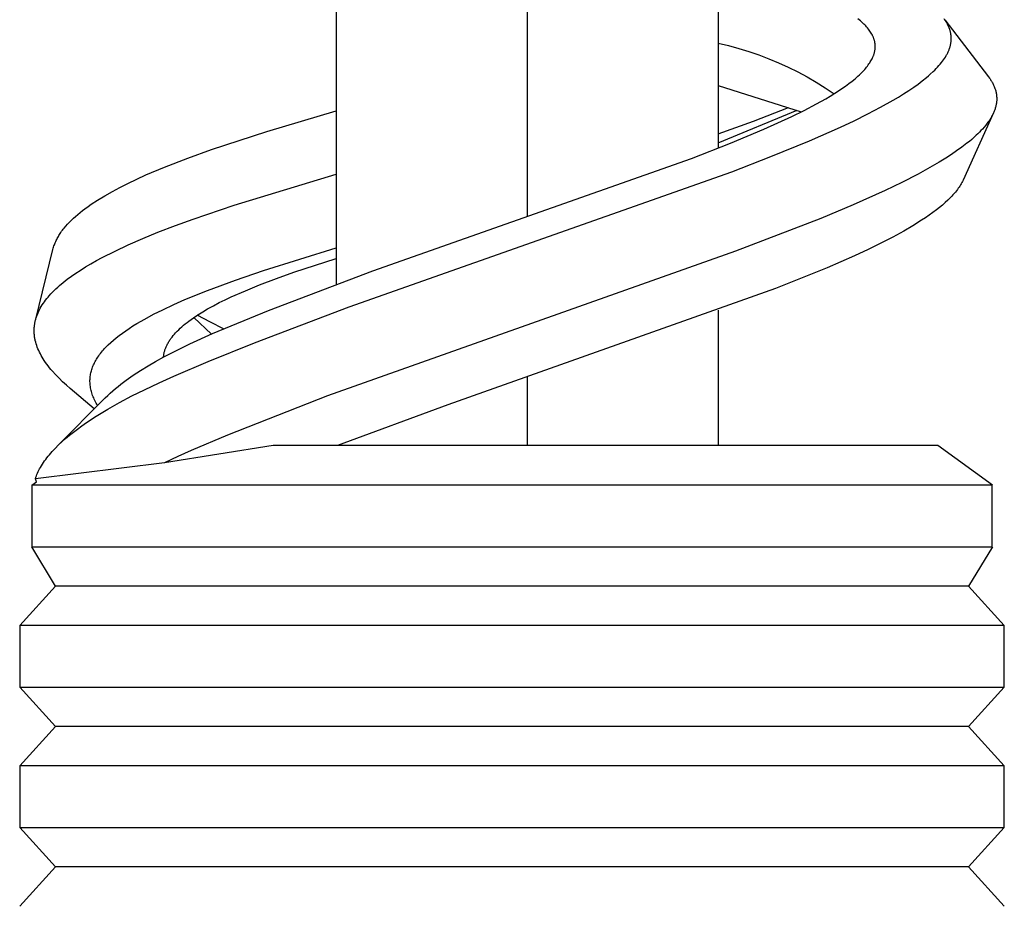
# Model space of a CAD drawing. Units: millimetres. Extents: x -407 to 229, y -661 to 729.
# Drawn here: x 113 to 144, y 563 to 590 of the extents above; entities that cross this region are included whole.
import ezdxf

# ---------------------------------------------------------------- set-up
doc = ezdxf.new("R2010")
doc.units = ezdxf.units.MM
doc.header["$MEASUREMENT"] = 0
doc.layers.add('Default', color=7, linetype='Continuous', true_color=0x000000)

msp = doc.modelspace()

# ---------------------------------------------------------------- linework, layer by layer
at = {"layer": 'Default', "color": 7, "true_color": 0xffffff}
for p, q in [((135.049, 608.366), (135.049, 586.485)), ((129.13, 606.571), (129.13, 584.352)), ((123.211, 604.141), (123.211, 582.256)), ((139.416, 590.455), (139.377, 590.486)), ((142.073, 590.448), (142.044, 590.488)), ((139.454, 590.423), (139.416, 590.455)), ((139.492, 590.391), (139.454, 590.423)), ((139.528, 590.357), (139.492, 590.391)), ((139.559, 590.329), (139.528, 590.357)), ((139.589, 590.299), (139.559, 590.329)), ((139.618, 590.269), (139.589, 590.299)), ((139.646, 590.238), (139.618, 590.269)), ((139.674, 590.207), (139.646, 590.238)), ((139.7, 590.174), (139.674, 590.207)), ((139.726, 590.141), (139.7, 590.174)), ((142.067, 590.458), (143.419, 588.694)), ((142.087, 590.427), (142.073, 590.448)), ((142.101, 590.406), (142.087, 590.427)), ((142.114, 590.385), (142.101, 590.406)), ((142.127, 590.363), (142.114, 590.385)), ((142.14, 590.342), (142.127, 590.363)), ((142.152, 590.32), (142.14, 590.342)), ((142.163, 590.298), (142.152, 590.32)), ((142.174, 590.276), (142.163, 590.298)), ((142.185, 590.253), (142.174, 590.276)), ((142.195, 590.23), (142.185, 590.253)), ((142.204, 590.207), (142.195, 590.23)), ((142.213, 590.184), (142.204, 590.207)), ((142.22, 590.164), (142.213, 590.184)), ((142.226, 590.144), (142.22, 590.164)), ((139.75, 590.107), (139.726, 590.141)), ((139.77, 590.077), (139.75, 590.107)), ((139.789, 590.046), (139.77, 590.077)), ((139.807, 590.015), (139.789, 590.046)), ((139.815, 590), (139.807, 590.015)), ((139.824, 589.984), (139.815, 590)), ((139.832, 589.967), (139.824, 589.984)), ((139.839, 589.951), (139.832, 589.967)), ((139.847, 589.935), (139.839, 589.951)), ((139.854, 589.918), (139.847, 589.935)), ((139.86, 589.902), (139.854, 589.918)), ((139.866, 589.885), (139.86, 589.902)), ((139.872, 589.868), (139.866, 589.885)), ((139.878, 589.851), (139.872, 589.868)), ((139.883, 589.835), (139.878, 589.851)), ((142.232, 590.123), (142.226, 590.144)), ((142.238, 590.103), (142.232, 590.123)), ((142.243, 590.082), (142.238, 590.103)), ((142.248, 590.062), (142.243, 590.082)), ((142.252, 590.041), (142.248, 590.062)), ((142.256, 590.02), (142.252, 590.041)), ((142.259, 589.999), (142.256, 590.02)), ((142.262, 589.978), (142.259, 589.999)), ((142.264, 589.957), (142.262, 589.978)), ((142.266, 589.936), (142.264, 589.957)), ((142.267, 589.915), (142.266, 589.936)), ((142.266, 589.828), (142.267, 589.851)), ((142.267, 589.894), (142.267, 589.915)), ((142.268, 589.872), (142.267, 589.894)), ((142.267, 589.851), (142.268, 589.872)), ((135.049, 589.737), (135.368, 589.661)), ((135.368, 589.661), (135.685, 589.574)), ((135.685, 589.574), (135.999, 589.478)), ((139.887, 589.819), (139.883, 589.835)), ((139.891, 589.803), (139.887, 589.819)), ((139.895, 589.787), (139.891, 589.803)), ((139.898, 589.77), (139.895, 589.787)), ((139.901, 589.754), (139.898, 589.77)), ((139.903, 589.737), (139.901, 589.754)), ((139.906, 589.721), (139.903, 589.737)), ((139.905, 589.537), (139.907, 589.554)), ((139.908, 589.704), (139.906, 589.721)), ((139.907, 589.554), (139.909, 589.571)), ((139.909, 589.688), (139.908, 589.704)), ((139.91, 589.671), (139.909, 589.688)), ((139.909, 589.571), (139.91, 589.588)), ((139.911, 589.655), (139.91, 589.671)), ((139.91, 589.588), (139.911, 589.605)), ((139.911, 589.638), (139.911, 589.655)), ((139.911, 589.622), (139.911, 589.638)), ((139.911, 589.605), (139.911, 589.622)), ((142.199, 589.531), (142.207, 589.553)), ((142.207, 589.553), (142.215, 589.575)), ((142.215, 589.575), (142.222, 589.598)), ((142.222, 589.598), (142.229, 589.62)), ((142.229, 589.62), (142.235, 589.643)), ((142.235, 589.643), (142.241, 589.666)), ((142.241, 589.666), (142.247, 589.689)), ((142.247, 589.689), (142.251, 589.712)), ((142.251, 589.712), (142.255, 589.735)), ((142.255, 589.735), (142.259, 589.758)), ((142.259, 589.758), (142.262, 589.781)), ((142.262, 589.781), (142.264, 589.804)), ((142.264, 589.804), (142.266, 589.828)), ((135.999, 589.478), (136.309, 589.371)), ((136.309, 589.371), (136.616, 589.254)), ((136.616, 589.254), (136.919, 589.127)), ((139.797, 589.218), (139.815, 589.251)), ((139.815, 589.251), (139.831, 589.285)), ((139.831, 589.285), (139.838, 589.302)), ((139.838, 589.302), (139.846, 589.319)), ((139.846, 589.319), (139.852, 589.335)), ((139.852, 589.335), (139.858, 589.351)), ((139.858, 589.351), (139.864, 589.368)), ((139.864, 589.368), (139.87, 589.384)), ((139.87, 589.384), (139.875, 589.401)), ((139.875, 589.401), (139.88, 589.417)), ((139.88, 589.417), (139.885, 589.434)), ((139.885, 589.434), (139.889, 589.451)), ((139.889, 589.451), (139.893, 589.468)), ((139.893, 589.468), (139.897, 589.485)), ((139.897, 589.485), (139.9, 589.502)), ((139.9, 589.502), (139.903, 589.519)), ((139.903, 589.519), (139.905, 589.537)), ((142.026, 589.218), (142.056, 589.261)), ((142.056, 589.261), (142.084, 589.305)), ((142.084, 589.305), (142.111, 589.349)), ((142.111, 589.349), (142.124, 589.371)), ((142.124, 589.371), (142.136, 589.394)), ((142.136, 589.394), (142.148, 589.417)), ((142.148, 589.417), (142.159, 589.44)), ((142.159, 589.44), (142.17, 589.464)), ((142.17, 589.464), (142.181, 589.488)), ((142.181, 589.488), (142.19, 589.509)), ((142.19, 589.509), (142.199, 589.531)), ((136.919, 589.127), (137.218, 588.99)), ((137.218, 588.99), (137.512, 588.844)), ((139.587, 588.923), (139.616, 588.956)), ((139.616, 588.956), (139.644, 588.99)), ((139.644, 588.99), (139.671, 589.025)), ((139.671, 589.025), (139.697, 589.06)), ((139.697, 589.06), (139.719, 589.091)), ((139.719, 589.091), (139.74, 589.122)), ((139.74, 589.122), (139.76, 589.153)), ((139.76, 589.153), (139.779, 589.185)), ((139.779, 589.185), (139.797, 589.218)), ((141.755, 588.902), (141.799, 588.947)), ((141.799, 588.947), (141.842, 588.992)), ((141.842, 588.992), (141.884, 589.039)), ((141.884, 589.039), (141.925, 589.087)), ((141.925, 589.087), (141.964, 589.135)), ((141.964, 589.135), (141.996, 589.176)), ((141.996, 589.176), (142.026, 589.218)), ((137.512, 588.844), (137.801, 588.689)), ((137.801, 588.689), (138.085, 588.524)), ((139.194, 588.556), (139.287, 588.633)), ((139.287, 588.633), (139.333, 588.672)), ((139.333, 588.672), (139.378, 588.712)), ((139.378, 588.712), (139.422, 588.753)), ((139.422, 588.753), (139.465, 588.795)), ((139.465, 588.795), (139.527, 588.858)), ((139.527, 588.858), (139.557, 588.89)), ((139.557, 588.89), (139.587, 588.923)), ((141.37, 588.566), (141.496, 588.667)), ((141.496, 588.667), (141.557, 588.719)), ((141.557, 588.719), (141.618, 588.772)), ((141.618, 588.772), (141.71, 588.858)), ((141.71, 588.858), (141.755, 588.902)), ((143.419, 588.694), (143.452, 588.65)), ((143.452, 588.65), (143.468, 588.628)), ((135.049, 588.422), (137.623, 587.606)), ((138.085, 588.524), (138.363, 588.349)), ((138.363, 588.349), (138.635, 588.166)), ((138.771, 588.253), (138.882, 588.327)), ((138.882, 588.327), (138.991, 588.404)), ((138.991, 588.404), (139.099, 588.483)), ((139.099, 588.483), (139.194, 588.556)), ((140.952, 588.267), (141.11, 588.375)), ((141.11, 588.375), (141.242, 588.469)), ((141.242, 588.469), (141.37, 588.566)), ((143.468, 588.628), (143.483, 588.605)), ((143.483, 588.605), (143.498, 588.582)), ((143.498, 588.582), (143.513, 588.558)), ((143.513, 588.558), (143.527, 588.535)), ((143.527, 588.535), (143.54, 588.511)), ((143.54, 588.511), (143.553, 588.486)), ((143.553, 588.486), (143.566, 588.462)), ((143.566, 588.462), (143.578, 588.437)), ((143.578, 588.437), (143.589, 588.412)), ((143.589, 588.412), (143.6, 588.387)), ((143.6, 588.387), (143.61, 588.361)), ((143.61, 588.361), (143.62, 588.335)), ((143.62, 588.335), (143.628, 588.309)), ((138.377, 588.011), (138.519, 588.095)), ((138.519, 588.095), (138.659, 588.181)), ((138.659, 588.181), (138.771, 588.253)), ((140.463, 587.965), (140.628, 588.062)), ((140.628, 588.062), (140.791, 588.163)), ((140.791, 588.163), (140.952, 588.267)), ((143.628, 588.309), (143.636, 588.285)), ((143.636, 588.285), (143.643, 588.26)), ((143.643, 588.26), (143.649, 588.234)), ((143.649, 588.234), (143.655, 588.209)), ((143.655, 588.209), (143.66, 588.184)), ((143.66, 588.184), (143.665, 588.158)), ((143.665, 588.158), (143.668, 588.132)), ((143.668, 588.132), (143.671, 588.106)), ((143.671, 588.106), (143.673, 588.081)), ((143.673, 588.081), (143.675, 588.055)), ((143.675, 588.055), (143.676, 588.029)), ((143.676, 588.029), (143.676, 588.004)), ((136.143, 587.322), (137.226, 587.746)), ((137.714, 587.652), (138.09, 587.85)), ((138.09, 587.85), (138.377, 588.011)), ((139.682, 587.541), (140.076, 587.747)), ((140.076, 587.747), (140.463, 587.965)), ((143.631, 587.722), (143.623, 587.698)), ((143.638, 587.748), (143.631, 587.722)), ((143.645, 587.773), (143.638, 587.748)), ((143.651, 587.798), (143.645, 587.773)), ((143.657, 587.824), (143.651, 587.798)), ((143.661, 587.849), (143.657, 587.824)), ((143.665, 587.875), (143.661, 587.849)), ((143.669, 587.901), (143.665, 587.875)), ((143.672, 587.927), (143.669, 587.901)), ((143.674, 587.952), (143.672, 587.927)), ((143.675, 587.978), (143.674, 587.952)), ((143.676, 588.004), (143.675, 587.978)), ((121.062, 586.999), (123.211, 587.642)), ((135.049, 586.641), (137.49, 587.654)), ((136.899, 587.262), (137.333, 587.465)), ((137.333, 587.465), (137.714, 587.652)), ((139.259, 587.332), (139.682, 587.541)), ((143.574, 587.571), (142.632, 585.489)), ((143.516, 587.456), (143.488, 587.408)), ((143.529, 587.48), (143.516, 587.456)), ((143.542, 587.505), (143.529, 587.48)), ((143.554, 587.528), (143.542, 587.505)), ((143.565, 587.552), (143.554, 587.528)), ((143.576, 587.575), (143.565, 587.552)), ((143.586, 587.599), (143.576, 587.575)), ((143.596, 587.624), (143.586, 587.599)), ((143.606, 587.648), (143.596, 587.624)), ((143.615, 587.673), (143.606, 587.648)), ((143.623, 587.698), (143.615, 587.673)), ((135.049, 586.924), (136.143, 587.322)), ((136.46, 587.067), (136.899, 587.262)), ((137.879, 586.71), (138.832, 587.131)), ((138.832, 587.131), (139.259, 587.332)), ((143.285, 587.132), (143.234, 587.074)), ((143.334, 587.191), (143.285, 587.132)), ((143.382, 587.252), (143.334, 587.191)), ((143.405, 587.284), (143.382, 587.252)), ((143.427, 587.315), (143.405, 587.284)), ((143.458, 587.361), (143.427, 587.315)), ((143.488, 587.408), (143.458, 587.361)), ((119.353, 586.437), (121.062, 586.999)), ((135.424, 586.634), (136.46, 587.067)), ((142.971, 586.814), (142.9, 586.752)), ((143.041, 586.879), (142.971, 586.814)), ((143.091, 586.926), (143.041, 586.879)), ((143.14, 586.974), (143.091, 586.926)), ((143.188, 587.023), (143.14, 586.974)), ((143.234, 587.074), (143.188, 587.023)), ((134.218, 586.164), (135.424, 586.634)), ((136.682, 586.219), (137.879, 586.71)), ((142.595, 586.51), (142.434, 586.394)), ((142.753, 586.631), (142.595, 586.51)), ((142.827, 586.691), (142.753, 586.631)), ((142.9, 586.752), (142.827, 586.691)), ((118.623, 586.174), (119.353, 586.437)), ((135.474, 585.752), (136.682, 586.219)), ((142.27, 586.282), (142.103, 586.174)), ((142.434, 586.394), (142.27, 586.282)), ((117.323, 585.65), (117.9, 585.893)), ((117.9, 585.893), (118.623, 586.174)), ((124.348, 582.675), (134.218, 586.164)), ((141.678, 585.918), (141.244, 585.678)), ((141.892, 586.044), (141.678, 585.918)), ((142.103, 586.174), (141.892, 586.044)), ((117.038, 585.521), (117.323, 585.65)), ((120.058, 584.717), (123.211, 585.678)), ((123.621, 581.558), (135.474, 585.752)), ((141.244, 585.678), (140.734, 585.416)), ((116.517, 585.266), (116.756, 585.386)), ((116.756, 585.386), (117.038, 585.521)), ((140.734, 585.416), (140.218, 585.167)), ((142.533, 585.307), (142.51, 585.272)), ((142.555, 585.342), (142.533, 585.307)), ((142.575, 585.378), (142.555, 585.342)), ((142.595, 585.414), (142.575, 585.378)), ((142.614, 585.451), (142.595, 585.414)), ((142.632, 585.489), (142.614, 585.451)), ((115.819, 584.869), (116.048, 585.008)), ((116.048, 585.008), (116.281, 585.14)), ((116.281, 585.14), (116.517, 585.266)), ((140.218, 585.167), (139.227, 584.721)), ((142.283, 584.991), (142.245, 584.951)), ((142.321, 585.032), (142.283, 584.991)), ((142.358, 585.074), (142.321, 585.032)), ((142.394, 585.116), (142.358, 585.074)), ((142.428, 585.16), (142.394, 585.116)), ((142.462, 585.204), (142.428, 585.16)), ((142.486, 585.238), (142.462, 585.204)), ((142.51, 585.272), (142.486, 585.238)), ((115.434, 584.605), (115.529, 584.674)), ((115.529, 584.674), (115.624, 584.741)), ((115.624, 584.741), (115.819, 584.869)), ((118.784, 584.282), (120.058, 584.717)), ((139.227, 584.721), (138.225, 584.302)), ((141.992, 584.717), (141.903, 584.642)), ((142.08, 584.793), (141.992, 584.717)), ((142.166, 584.873), (142.08, 584.793)), ((142.245, 584.951), (142.166, 584.873)), ((115.073, 584.307), (115.135, 584.363)), ((115.135, 584.363), (115.208, 584.426)), ((115.208, 584.426), (115.282, 584.487)), ((115.282, 584.487), (115.358, 584.547)), ((115.358, 584.547), (115.434, 584.605)), ((141.582, 584.402), (141.465, 584.322)), ((141.697, 584.485), (141.582, 584.402)), ((141.811, 584.57), (141.697, 584.485)), ((141.903, 584.642), (141.811, 584.57)), ((114.787, 584.002), (114.841, 584.067)), ((114.841, 584.067), (114.896, 584.129)), ((114.896, 584.129), (114.954, 584.19)), ((114.954, 584.19), (115.013, 584.249)), ((115.013, 584.249), (115.073, 584.307)), ((117.691, 583.872), (118.236, 584.082)), ((118.236, 584.082), (118.784, 584.282)), ((138.225, 584.302), (135.581, 583.285)), ((141.072, 584.073), (140.793, 583.911)), ((141.346, 584.244), (141.072, 584.073)), ((141.465, 584.322), (141.346, 584.244)), ((114.609, 583.745), (114.628, 583.777)), ((114.628, 583.777), (114.647, 583.808)), ((114.647, 583.808), (114.667, 583.838)), ((114.667, 583.838), (114.687, 583.869)), ((114.687, 583.869), (114.711, 583.903)), ((114.711, 583.903), (114.736, 583.936)), ((114.736, 583.936), (114.761, 583.97)), ((114.761, 583.97), (114.787, 584.002)), ((117.229, 583.682), (117.691, 583.872)), ((140.793, 583.911), (140.453, 583.725)), ((114.462, 583.413), (114.473, 583.448)), ((114.473, 583.448), (114.485, 583.482)), ((114.485, 583.482), (114.497, 583.516)), ((114.497, 583.516), (114.511, 583.55)), ((114.511, 583.55), (114.526, 583.583)), ((114.526, 583.583), (114.541, 583.616)), ((114.541, 583.616), (114.557, 583.649)), ((114.557, 583.649), (114.574, 583.682)), ((114.574, 583.682), (114.591, 583.714)), ((114.591, 583.714), (114.609, 583.745)), ((116.365, 583.292), (116.771, 583.482)), ((116.771, 583.482), (117.229, 583.682)), ((140.109, 583.548), (139.692, 583.343)), ((140.453, 583.725), (140.109, 583.548)), ((113.908, 581.177), (114.442, 583.343)), ((114.442, 583.343), (114.451, 583.378)), ((114.451, 583.378), (114.462, 583.413)), ((115.965, 583.089), (116.365, 583.292)), ((120.962, 582.691), (123.211, 583.393)), ((135.581, 583.285), (122.946, 578.806)), ((139.271, 583.147), (138.42, 582.774)), ((139.692, 583.343), (139.271, 583.147)), ((115.45, 582.797), (115.619, 582.898)), ((115.619, 582.898), (115.791, 582.995)), ((115.791, 582.995), (115.965, 583.089)), ((121.903, 582.632), (123.211, 583.061)), ((115.015, 582.511), (115.147, 582.603)), ((115.147, 582.603), (115.282, 582.692)), ((115.282, 582.692), (115.45, 582.797)), ((120.091, 582.392), (120.962, 582.691)), ((121.122, 581.449), (124.348, 582.675)), ((121.371, 582.443), (121.903, 582.632)), ((138.42, 582.774), (136.826, 582.129)), ((114.645, 582.22), (114.758, 582.315)), ((114.758, 582.315), (114.885, 582.415)), ((114.885, 582.415), (115.015, 582.511)), ((119.228, 582.071), (120.091, 582.392)), ((120.402, 582.063), (120.843, 582.243)), ((120.843, 582.243), (121.371, 582.443)), ((114.328, 581.907), (114.378, 581.962)), ((114.378, 581.962), (114.429, 582.016)), ((114.429, 582.016), (114.481, 582.069)), ((114.481, 582.069), (114.535, 582.12)), ((114.535, 582.12), (114.589, 582.17)), ((114.589, 582.17), (114.645, 582.22)), ((118.528, 581.786), (119.228, 582.071)), ((119.966, 581.871), (120.402, 582.063)), ((136.826, 582.129), (126.673, 578.528)), ((114.08, 581.571), (114.112, 581.621)), ((114.112, 581.621), (114.145, 581.671)), ((114.145, 581.671), (114.179, 581.72)), ((114.179, 581.72), (114.215, 581.768)), ((114.215, 581.768), (114.251, 581.816)), ((114.251, 581.816), (114.289, 581.862)), ((114.289, 581.862), (114.328, 581.907)), ((117.841, 581.473), (118.182, 581.633)), ((118.182, 581.633), (118.528, 581.786)), ((119.412, 581.597), (119.595, 581.692)), ((119.595, 581.692), (119.78, 581.784)), ((119.78, 581.784), (119.966, 581.871)), ((113.949, 581.302), (113.959, 581.327)), ((113.959, 581.327), (113.979, 581.376)), ((113.979, 581.376), (114.002, 581.424)), ((114.002, 581.424), (114.025, 581.472)), ((114.025, 581.472), (114.05, 581.519)), ((114.05, 581.519), (114.08, 581.571)), ((117.283, 581.183), (117.559, 581.332)), ((117.559, 581.332), (117.841, 581.473)), ((118.79, 581.222), (118.934, 581.318)), ((118.934, 581.318), (119.082, 581.41)), ((119.082, 581.41), (119.232, 581.497)), ((119.232, 581.497), (119.412, 581.597)), ((119.38, 580.731), (121.122, 581.449)), ((120.682, 580.441), (123.621, 581.558)), ((135.049, 581.463), (135.049, 577.259)), ((113.872, 581), (113.876, 581.025)), ((113.876, 581.025), (113.88, 581.05)), ((113.88, 581.05), (113.884, 581.074)), ((113.884, 581.074), (113.889, 581.099)), ((113.889, 581.099), (113.895, 581.124)), ((113.895, 581.124), (113.901, 581.15)), ((113.901, 581.15), (113.908, 581.175)), ((113.908, 581.175), (113.915, 581.201)), ((113.915, 581.201), (113.923, 581.226)), ((113.923, 581.226), (113.931, 581.252)), ((113.931, 581.252), (113.94, 581.277)), ((113.94, 581.277), (113.949, 581.302)), ((116.919, 580.968), (117.039, 581.042)), ((117.039, 581.042), (117.283, 581.183)), ((118.488, 580.992), (118.541, 581.036)), ((118.541, 581.036), (118.594, 581.078)), ((118.594, 581.078), (118.649, 581.12)), ((118.649, 581.12), (118.719, 581.171)), ((118.719, 581.171), (118.79, 581.222)), ((119.352, 580.718), (118.805, 581.232)), ((119.317, 581.086), (118.912, 581.304)), ((119.728, 580.88), (119.317, 581.086)), ((113.86, 580.848), (113.861, 580.874)), ((113.86, 580.823), (113.86, 580.848)), ((113.86, 580.798), (113.86, 580.823)), ((113.86, 580.772), (113.86, 580.798)), ((113.861, 580.747), (113.86, 580.772)), ((113.861, 580.874), (113.862, 580.899)), ((113.863, 580.722), (113.861, 580.747)), ((113.862, 580.899), (113.864, 580.924)), ((113.865, 580.696), (113.863, 580.722)), ((113.864, 580.924), (113.866, 580.949)), ((113.866, 580.949), (113.869, 580.974)), ((113.869, 580.974), (113.872, 581)), ((116.495, 580.675), (116.596, 580.749)), ((116.596, 580.749), (116.698, 580.822)), ((116.698, 580.822), (116.801, 580.891)), ((116.801, 580.891), (116.919, 580.968)), ((118.166, 580.67), (118.203, 580.714)), ((118.203, 580.714), (118.241, 580.756)), ((118.241, 580.756), (118.288, 580.806)), ((118.288, 580.806), (118.336, 580.854)), ((118.336, 580.854), (118.386, 580.902)), ((118.386, 580.902), (118.436, 580.947)), ((118.436, 580.947), (118.488, 580.992)), ((118.685, 580.416), (119.38, 580.731)), ((113.868, 580.67), (113.865, 580.696)), ((113.871, 580.644), (113.868, 580.67)), ((113.875, 580.618), (113.871, 580.644)), ((113.879, 580.592), (113.875, 580.618)), ((113.884, 580.566), (113.879, 580.592)), ((113.889, 580.54), (113.884, 580.566)), ((113.895, 580.515), (113.889, 580.54)), ((113.907, 580.464), (113.895, 580.515)), ((113.922, 580.413), (113.907, 580.464)), ((113.938, 580.363), (113.922, 580.413)), ((116.151, 580.379), (116.231, 580.455)), ((116.231, 580.455), (116.313, 580.527)), ((116.313, 580.527), (116.397, 580.598)), ((116.397, 580.598), (116.495, 580.675)), ((117.98, 580.387), (117.993, 580.412)), ((117.993, 580.412), (118.006, 580.437)), ((118.006, 580.437), (118.02, 580.462)), ((118.02, 580.462), (118.035, 580.486)), ((118.035, 580.486), (118.05, 580.51)), ((118.05, 580.51), (118.065, 580.534)), ((118.065, 580.534), (118.081, 580.557)), ((118.081, 580.557), (118.097, 580.58)), ((118.097, 580.58), (118.131, 580.626)), ((118.131, 580.626), (118.166, 580.67)), ((118.147, 580.151), (118.685, 580.416)), ((119.246, 579.863), (120.682, 580.441)), ((113.955, 580.314), (113.938, 580.363)), ((113.976, 580.26), (113.955, 580.314)), ((114, 580.206), (113.976, 580.26)), ((114.024, 580.153), (114, 580.206)), ((114.051, 580.101), (114.024, 580.153)), ((114.078, 580.05), (114.051, 580.101)), ((115.887, 580.08), (115.916, 580.119)), ((115.916, 580.119), (115.946, 580.156)), ((115.946, 580.156), (115.977, 580.193)), ((115.977, 580.193), (116.009, 580.23)), ((116.009, 580.23), (116.041, 580.266)), ((116.041, 580.266), (116.074, 580.301)), ((116.074, 580.301), (116.112, 580.34)), ((116.112, 580.34), (116.151, 580.379)), ((117.876, 580.078), (117.88, 580.103)), ((117.88, 580.103), (117.886, 580.127)), ((117.881, 580.011), (118.147, 580.151)), ((117.886, 580.127), (117.891, 580.152)), ((117.891, 580.152), (117.898, 580.176)), ((117.898, 580.176), (117.905, 580.2)), ((117.905, 580.2), (117.912, 580.224)), ((117.912, 580.224), (117.92, 580.248)), ((117.92, 580.248), (117.929, 580.272)), ((117.929, 580.272), (117.938, 580.295)), ((117.938, 580.295), (117.948, 580.319)), ((117.948, 580.319), (117.958, 580.342)), ((117.958, 580.342), (117.969, 580.364)), ((117.969, 580.364), (117.98, 580.387)), ((114.107, 579.999), (114.078, 580.05)), ((114.138, 579.949), (114.107, 579.999)), ((114.169, 579.9), (114.138, 579.949)), ((114.209, 579.841), (114.169, 579.9)), ((114.25, 579.784), (114.209, 579.841)), ((115.697, 579.759), (115.714, 579.795)), ((115.714, 579.795), (115.731, 579.831)), ((115.731, 579.831), (115.75, 579.866)), ((115.75, 579.866), (115.769, 579.9)), ((115.769, 579.9), (115.789, 579.935)), ((115.789, 579.935), (115.81, 579.968)), ((115.81, 579.968), (115.832, 580.002)), ((115.832, 580.002), (115.859, 580.041)), ((115.859, 580.041), (115.887, 580.08)), ((117.386, 579.731), (117.619, 579.866)), ((117.619, 579.866), (117.881, 580.011)), ((117.866, 580.003), (117.869, 580.028)), ((117.869, 580.028), (117.872, 580.053)), ((117.872, 580.053), (117.876, 580.078)), ((118.185, 579.414), (119.246, 579.863)), ((114.292, 579.728), (114.25, 579.784)), ((114.336, 579.672), (114.292, 579.728)), ((114.38, 579.618), (114.336, 579.672)), ((114.426, 579.564), (114.38, 579.618)), ((114.521, 579.46), (114.426, 579.564)), ((115.608, 579.476), (115.616, 579.512)), ((115.616, 579.512), (115.624, 579.548)), ((115.624, 579.548), (115.634, 579.583)), ((115.634, 579.583), (115.644, 579.619)), ((115.644, 579.619), (115.656, 579.654)), ((115.656, 579.654), (115.668, 579.688)), ((115.668, 579.688), (115.682, 579.722)), ((115.682, 579.722), (115.697, 579.759)), ((116.931, 579.443), (117.157, 579.59)), ((117.157, 579.59), (117.386, 579.731)), ((114.629, 579.347), (114.521, 579.46)), ((114.742, 579.238), (114.629, 579.347)), ((114.858, 579.132), (114.742, 579.238)), ((115.588, 579.247), (115.589, 579.285)), ((115.59, 579.208), (115.588, 579.247)), ((115.589, 579.285), (115.59, 579.324)), ((115.59, 579.324), (115.593, 579.363)), ((115.592, 579.169), (115.59, 579.208)), ((115.593, 579.363), (115.597, 579.402)), ((115.597, 579.402), (115.602, 579.44)), ((115.602, 579.44), (115.608, 579.476)), ((116.541, 579.161), (116.711, 579.288)), ((116.711, 579.288), (116.931, 579.443)), ((117.273, 578.993), (117.727, 579.208)), ((117.727, 579.208), (118.185, 579.414)), ((129.13, 579.389), (129.13, 577.259)), ((114.976, 579.03), (114.858, 579.132)), ((115.723, 578.399), (114.976, 579.03)), ((115.596, 579.13), (115.592, 579.169)), ((115.601, 579.09), (115.596, 579.13)), ((115.607, 579.051), (115.601, 579.09)), ((115.615, 579.011), (115.607, 579.051)), ((115.624, 578.972), (115.615, 579.011)), ((115.634, 578.933), (115.624, 578.972)), ((115.645, 578.894), (115.634, 578.933)), ((115.658, 578.855), (115.645, 578.894)), ((116.138, 578.815), (116.215, 578.888)), ((116.215, 578.888), (116.294, 578.959)), ((116.294, 578.959), (116.375, 579.028)), ((116.375, 579.028), (116.457, 579.095)), ((116.457, 579.095), (116.541, 579.161)), ((116.886, 578.799), (117.273, 578.993)), ((114.566, 577.232), (116.062, 578.741)), ((115.671, 578.817), (115.658, 578.855)), ((115.687, 578.776), (115.671, 578.817)), ((115.704, 578.736), (115.687, 578.776)), ((115.722, 578.696), (115.704, 578.736)), ((115.741, 578.657), (115.722, 578.696)), ((115.761, 578.617), (115.741, 578.657)), ((115.782, 578.579), (115.761, 578.617)), ((115.804, 578.541), (115.782, 578.579)), ((116.062, 578.741), (116.138, 578.815)), ((116.139, 578.389), (116.504, 578.596)), ((116.504, 578.596), (116.886, 578.799)), ((122.946, 578.806), (119.848, 577.585)), ((115.78, 578.17), (116.139, 578.389)), ((115.826, 578.503), (115.804, 578.541)), ((126.673, 578.528), (123.253, 577.259)), ((115.341, 577.876), (115.485, 577.977)), ((115.485, 577.977), (115.78, 578.17)), ((114.951, 577.579), (115.074, 577.677)), ((115.074, 577.677), (115.199, 577.772)), ((115.199, 577.772), (115.341, 577.876)), ((114.614, 577.28), (114.714, 577.374)), ((114.714, 577.374), (114.831, 577.479)), ((114.831, 577.479), (114.951, 577.579)), ((119.848, 577.585), (118.728, 577.109)), ((114.376, 577.029), (114.422, 577.081)), ((114.422, 577.081), (114.468, 577.132)), ((114.468, 577.132), (114.516, 577.182)), ((114.516, 577.182), (114.614, 577.28)), ((121.261, 577.259), (117.9, 576.725)), ((118.728, 577.109), (118.312, 576.921)), ((141.852, 577.259), (121.261, 577.259)), ((143.542, 576.038), (141.852, 577.259)), ((114.148, 576.733), (114.183, 576.783)), ((114.183, 576.783), (114.218, 576.832)), ((114.218, 576.832), (114.255, 576.881)), ((114.255, 576.881), (114.293, 576.929)), ((114.293, 576.929), (114.331, 576.976)), ((114.331, 576.976), (114.376, 577.029)), ((118.312, 576.921), (117.9, 576.725)), ((117.9, 576.725), (113.897, 576.235)), ((113.966, 576.41), (113.986, 576.453)), ((113.986, 576.453), (114.007, 576.495)), ((114.007, 576.495), (114.029, 576.536)), ((114.029, 576.536), (114.052, 576.578)), ((114.052, 576.578), (114.083, 576.63)), ((114.083, 576.63), (114.115, 576.682)), ((114.115, 576.682), (114.148, 576.733)), ((113.786, 576.038), (113.929, 576.141)), ((113.897, 576.235), (113.912, 576.279)), ((113.929, 576.141), (113.897, 576.235)), ((113.912, 576.279), (113.929, 576.323)), ((113.929, 576.323), (113.947, 576.367)), ((113.947, 576.367), (113.966, 576.41)), ((143.538, 576.038), (113.783, 576.038)), ((113.783, 576.038), (113.783, 574.126)), ((143.538, 574.126), (143.538, 576.038)), ((113.783, 574.126), (114.613, 574.126)), ((114.52, 572.905), (113.786, 574.126)), ((114.595, 574.126), (143.538, 574.126)), ((143.542, 574.126), (142.802, 572.905)), ((113.411, 571.684), (114.52, 572.905)), ((142.801, 572.905), (114.52, 572.905)), ((142.802, 572.905), (143.91, 571.684)), ((113.411, 571.684), (113.411, 569.773)), ((143.91, 571.684), (113.411, 571.684)), ((143.91, 569.773), (143.91, 571.684)), ((113.411, 569.773), (143.91, 569.773)), ((114.52, 568.552), (113.412, 569.773)), ((143.909, 569.773), (142.802, 568.552)), ((114.52, 568.552), (113.412, 567.332)), ((140.396, 568.552), (114.52, 568.552)), ((142.802, 568.552), (140.396, 568.552)), ((142.802, 568.552), (143.909, 567.331)), ((120.151, 567.331), (113.411, 567.331)), ((113.411, 567.331), (113.411, 565.42)), ((143.91, 567.331), (120.151, 567.331)), ((143.909, 567.331), (143.91, 567.331)), ((143.91, 565.42), (143.91, 567.331)), ((113.411, 565.42), (143.91, 565.42)), ((114.52, 564.199), (113.412, 565.42)), ((143.909, 565.42), (142.802, 564.199)), ((113.411, 562.978), (114.52, 564.199)), ((142.801, 564.199), (114.52, 564.199)), ((142.802, 564.199), (143.91, 562.978))]:
    msp.add_line(p, q, dxfattribs=at)

doc.saveas('drawing.dxf')
